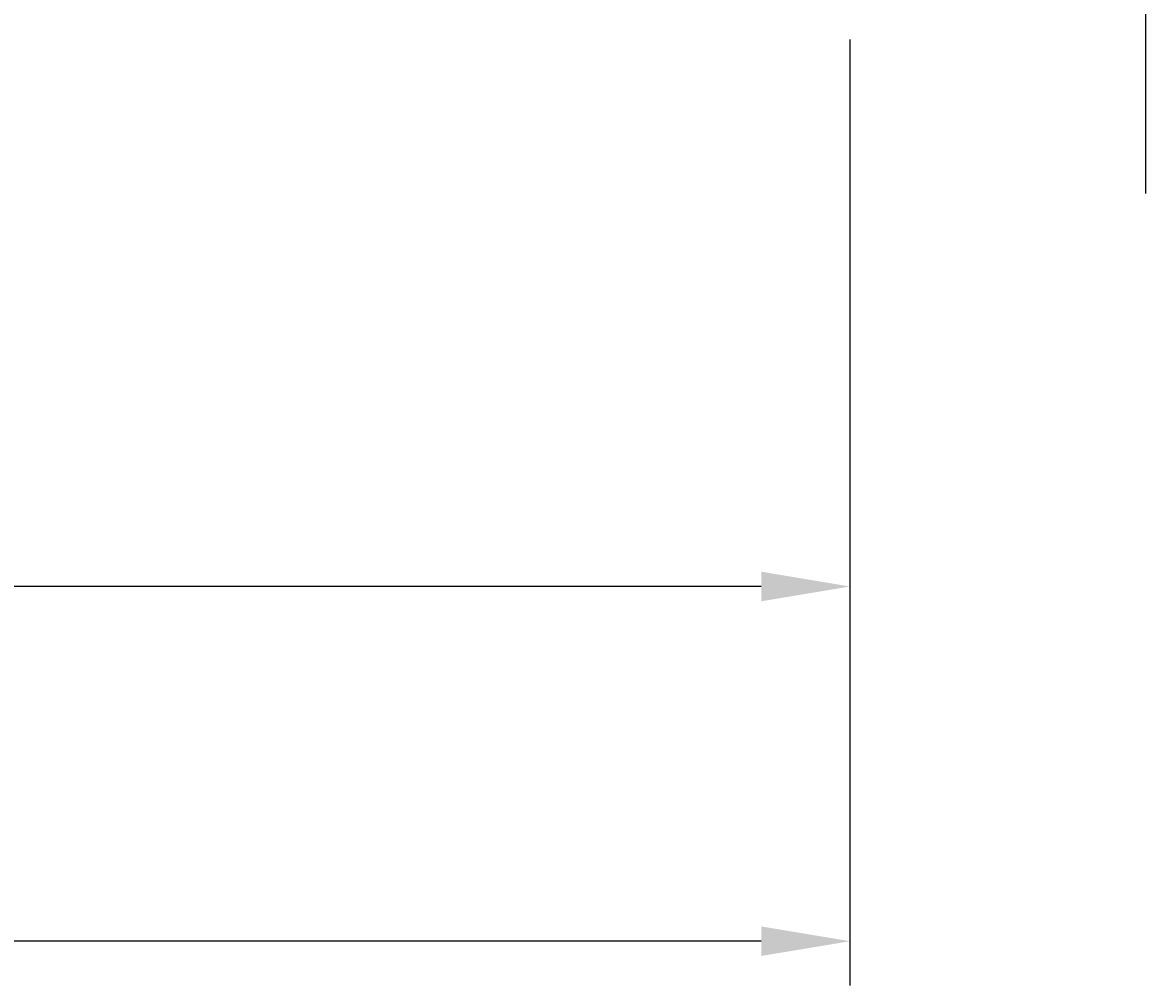
# Model space of a CAD drawing. Extents: x -43 to 164, y -2 to 90.
# Drawn here: x 111 to 149, y -2 to 31 of the extents above; entities that cross this region are included whole.
import ezdxf

# ---------------------------------------------------------------- set-up
doc = ezdxf.new("R2010")
doc.units = 0
doc.header["$LTSCALE"] = 7
doc.header["$PDMODE"] = 3
doc.layers.get('0').update_dxf_attribs({"linetype": 'CONTINUOUS'})
doc.layers.get('DEFPOINTS').update_dxf_attribs({"linetype": 'CONTINUOUS'})
doc.layers.add('SAPA_ANSLUTNING', color=6, linetype='CONTINUOUS')
doc.layers.add('SAPA_MATT', color=1, linetype='CONTINUOUS')
doc.styles.add('ISO', font='isocp3.shx')
doc.dimstyles.get("Standard").update_dxf_attribs({"dimtxt": 0.18, "dimasz": 0.18, "dimexe": 0.18, "dimexo": 0.0625, "dimgap": 0.09, "dimtad": 0, "dimtih": 1, "dimtoh": 1, "dimzin": 0, "dimcen": 0.09, "dimazin": 3, "dimtfac": 1, "dimtofl": 0, "dimtmove": 0, "dimatfit": 3})

# ---------------------------------------------------------------- blocks, each defined once
blk = doc.blocks.new('*U51')
at = {"layer": 'SAPA_MATT', "color": 2, "style": 'ISO'}
blk.add_text('67', height=3, dxfattribs=at).set_placement((103.488, 13))
blk = doc.blocks.new('*D2')
at = {"layer": 'DEFPOINTS', "color": 0}
for p in [(71.998, 32.3), (138.998, 32), (71.998, 12)]:
    blk.add_point(p, dxfattribs=at)
at = {"layer": 'SAPA_MATT'}
for p, q in [((71.998, 30.8), (71.998, 10.5)), ((138.998, 30.5), (138.998, 10.5)), ((135.998, 12), (74.998, 12))]:
    blk.add_line(p, q, dxfattribs=at)
for points in [[(74.998, 12.5), (74.998, 11.5), (71.998, 12)], [(135.998, 12.5), (135.998, 11.5), (138.998, 12)]]:
    blk.add_solid(points, dxfattribs=at)
blk.add_blockref('*U51', (0, 0))
blk = doc.blocks.new('*U50')
at = {"layer": 'SAPA_MATT', "color": 2, "style": 'ISO'}
blk.add_text('170', height=3, dxfattribs=at).set_placement((51.147, 1))
blk = doc.blocks.new('*D3')
at = {"layer": 'DEFPOINTS', "color": 0}
for p in [(-31.002, 32.302), (138.998, 20), (-31.002, 0)]:
    blk.add_point(p, dxfattribs=at)
at = {"layer": 'SAPA_MATT'}
for p, q in [((-31.002, 30.802), (-31.002, -1.5)), ((138.998, 18.5), (138.998, -1.5)), ((135.998, 0), (-28.002, 0))]:
    blk.add_line(p, q, dxfattribs=at)
for points in [[(-28.002, 0.5), (-28.002, -0.5), (-31.002, 0)], [(135.998, 0.5), (135.998, -0.5), (138.998, 0)]]:
    blk.add_solid(points, dxfattribs=at)
blk.add_blockref('*U50', (0, 0))

msp = doc.modelspace()

# ---------------------------------------------------------------- linework, layer by layer
at = {"layer": 'SAPA_ANSLUTNING'}
msp.add_line((148.994, 90.384), (148.994, 25.293), dxfattribs=at)

# ---------------------------------------------------------------- dimensions: what is measured, and where the dimension line sits
at = {"layer": 'SAPA_MATT'}
for base, p1, p2, picture, middle in [((-31.002, 0), (138.998, 20), (-31.002, 32.302), '*D3', (53.998, 2.5)), ((71.998, 12), (138.998, 32), (71.998, 32.3), '*D2', (105.498, 14.5))]:
    dim = msp.add_linear_dim(base=base, p1=p1, p2=p2, angle=180, dimstyle='Standard', override={"dimscale": 1}, dxfattribs=at)
    dim.commit()
    dim.dimension.update_dxf_attribs({"geometry": picture, "text_midpoint": middle})

doc.saveas('drawing.dxf')
